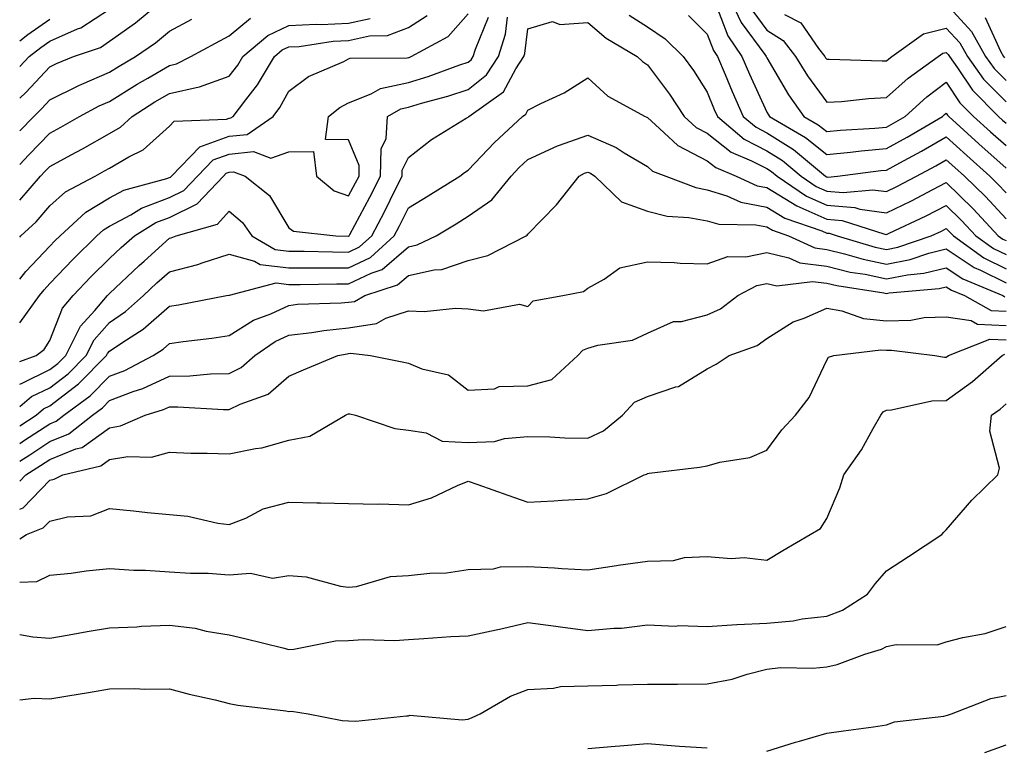
# Model space of a CAD drawing. Units: inches. Extents: x 1039763 to 1042403, y 7223978 to 7226618.
# Drawn here: x 1039763 to 1039928, y 7225126 to 7225248 of the extents above; entities that cross this region are included whole.
import ezdxf

# ---------------------------------------------------------------- set-up
doc = ezdxf.new("R2010")
doc.units = ezdxf.units.IN
doc.header["$MEASUREMENT"] = 0
doc.layers.add('Contour_10397223', color=7, linetype='Continuous', true_color=0xba89dd)

msp = doc.modelspace()

# ---------------------------------------------------------------- linework, layer by layer
at = {"layer": 'Contour_10397223'}
for points in [[(1039763, 7225234.94, 2812), (1039764.03, 7225235.94, 2812), (1039768.05, 7225240.22, 2812), (1039769.18, 7225240.79, 2812), (1039771.98, 7225241.92, 2812), (1039776.51, 7225243.46, 2812), (1039778.05, 7225244.48, 2812), (1039782.39, 7225247.58, 2812), (1039787.58, 7225251.92, 2812)], [(1039881.72, 7225251.92, 2808), (1039883.75, 7225247.62, 2808), (1039887.72, 7225242.25, 2808), (1039887.93, 7225241.92, 2808), (1039888.05, 7225241.69, 2808), (1039891.64, 7225235.51, 2808), (1039894.22, 7225231.92, 2808), (1039896.64, 7225230.51, 2808), (1039898.05, 7225229.36, 2808), (1039900.37, 7225229.6, 2808), (1039906.08, 7225229.95, 2808), (1039908.05, 7225230.14, 2808), (1039909.2, 7225230.77, 2808), (1039911.16, 7225231.92, 2808), (1039914.79, 7225235.18, 2808), (1039918.05, 7225237.62, 2808), (1039920.34, 7225234.21, 2808), (1039922.62, 7225231.92, 2808), (1039925.47, 7225229.34, 2808), (1039928.05, 7225227.02, 2808)], [(1039918.05, 7225250.73, 2811), (1039922.27, 7225246.14, 2811), (1039924.61, 7225241.92, 2811), (1039926.06, 7225239.93, 2811), (1039928.05, 7225237.92, 2811)], [(1039763, 7225240.25, 2813), (1039764.57, 7225241.92, 2813), (1039766.55, 7225243.42, 2813), (1039768.05, 7225244.5, 2813), (1039772.68, 7225246.55, 2813), (1039773.23, 7225246.74, 2813), (1039778.05, 7225249.87, 2813)], [(1039763, 7225204.68, 2807), (1039764.01, 7225205.96, 2807), (1039768.05, 7225210.2, 2807), (1039768.89, 7225211.08, 2807), (1039769.75, 7225211.92, 2807), (1039774.09, 7225215.88, 2807), (1039778.05, 7225218.29, 2807), (1039780.41, 7225219.56, 2807), (1039787.64, 7225221.51, 2807), (1039788.05, 7225221.67, 2807), (1039788.23, 7225221.74, 2807), (1039788.38, 7225221.92, 2807), (1039793.13, 7225226.84, 2807), (1039798.05, 7225228.6, 2807), (1039801.06, 7225228.91, 2807), (1039805.39, 7225231.92, 2807), (1039806.55, 7225233.42, 2807), (1039808.05, 7225236.14, 2807), (1039811.35, 7225238.62, 2807), (1039817.25, 7225241.12, 2807), (1039818.05, 7225241.53, 2807), (1039818.32, 7225241.65, 2807), (1039827.85, 7225241.72, 2807), (1039828.05, 7225241.76, 2807), (1039828.17, 7225241.8, 2807), (1039828.5, 7225241.92, 2807), (1039834.69, 7225245.28, 2807), (1039838.05, 7225249.07, 2807)], [(1039865, 7225248.87, 2805), (1039868.05, 7225246.92, 2805), (1039871.04, 7225244.91, 2805), (1039874.01, 7225241.92, 2805), (1039875.73, 7225239.6, 2805), (1039878.05, 7225235.96, 2805), (1039879.22, 7225233.09, 2805), (1039879.75, 7225231.92, 2805), (1039884.26, 7225228.13, 2805), (1039888.05, 7225226.16, 2805), (1039890.65, 7225224.52, 2805), (1039893.77, 7225221.92, 2805), (1039896.31, 7225220.18, 2805), (1039898.05, 7225219.42, 2805), (1039900.8, 7225219.17, 2805), (1039905.78, 7225219.65, 2805), (1039908.05, 7225219.34, 2805), (1039909.79, 7225220.18, 2805), (1039913.05, 7225221.92, 2805), (1039916.31, 7225223.66, 2805), (1039918.05, 7225224.65, 2805), (1039919.5, 7225223.37, 2805), (1039921.1, 7225221.92, 2805), (1039924.63, 7225218.5, 2805), (1039928.05, 7225214.77, 2805)], [(1039879.61, 7225250.36, 2807), (1039881.51, 7225245.38, 2807), (1039883.87, 7225241.92, 2807), (1039885.1, 7225238.97, 2807), (1039888.05, 7225232.64, 2807), (1039888.32, 7225232.19, 2807), (1039888.5, 7225231.92, 2807), (1039894.51, 7225228.38, 2807), (1039898.05, 7225225.53, 2807), (1039902.05, 7225225.92, 2807), (1039903.83, 7225226.14, 2807), (1039908.05, 7225226.53, 2807), (1039911.53, 7225228.44, 2807), (1039917.44, 7225231.92, 2807), (1039917.76, 7225232.21, 2807), (1039918.05, 7225232.43, 2807), (1039918.25, 7225232.12, 2807), (1039918.46, 7225231.92, 2807), (1039923.48, 7225227.35, 2807), (1039928.05, 7225223.25, 2807)], [(1039885.67, 7225249.54, 2809), (1039888.05, 7225246.33, 2809), (1039890.75, 7225244.62, 2809), (1039892.84, 7225241.92, 2809), (1039894.83, 7225238.7, 2809), (1039898.05, 7225234.3, 2809), (1039900.55, 7225234.42, 2809), (1039905.04, 7225234.93, 2809), (1039908.05, 7225235.05, 2809), (1039911.68, 7225238.29, 2809), (1039916.7, 7225241.92, 2809), (1039917.48, 7225242.49, 2809), (1039918.05, 7225242.62, 2809), (1039918.38, 7225242.25, 2809), (1039918.58, 7225241.92, 2809), (1039919.91, 7225240.06, 2809), (1039922.44, 7225236.31, 2809), (1039926.78, 7225231.92, 2809), (1039927.44, 7225231.31, 2809), (1039928.05, 7225230.79, 2809)], [(1039891, 7225248.97, 2810), (1039893.73, 7225247.6, 2810), (1039896.68, 7225243.29, 2810), (1039897.76, 7225241.92, 2810), (1039897.85, 7225241.72, 2810), (1039898.05, 7225241.47, 2810), (1039898.48, 7225241.49, 2810), (1039907.33, 7225241.2, 2810), (1039908.05, 7225241.22, 2810), (1039908.42, 7225241.55, 2810), (1039908.93, 7225241.92, 2810), (1039914.24, 7225245.73, 2810), (1039918.05, 7225246.69, 2810), (1039920.34, 7225244.21, 2810), (1039921.59, 7225241.92, 2810), (1039924.3, 7225238.17, 2810), (1039928.05, 7225234.38, 2810)], [(1039763, 7225211.7, 2808), (1039763.21, 7225211.92, 2808), (1039765.73, 7225214.24, 2808), (1039768.05, 7225216.96, 2808), (1039770.67, 7225219.3, 2808), (1039775.61, 7225221.92, 2808), (1039777.19, 7225222.78, 2808), (1039778.05, 7225223.27, 2808), (1039781.25, 7225225.12, 2808), (1039783.66, 7225226.31, 2808), (1039788.05, 7225230.3, 2808), (1039788.83, 7225231.14, 2808), (1039797.58, 7225231.45, 2808), (1039798.05, 7225231.63, 2808), (1039798.32, 7225231.65, 2808), (1039798.71, 7225231.92, 2808), (1039800.82, 7225234.69, 2808), (1039802.8, 7225237.17, 2808), (1039805.63, 7225241.92, 2808), (1039806.94, 7225243.03, 2808), (1039808.05, 7225243.54, 2808), (1039809.77, 7225243.64, 2808), (1039815.45, 7225244.52, 2808), (1039818.05, 7225244.63, 2808), (1039821.55, 7225245.42, 2808), (1039824.53, 7225245.44, 2808), (1039828.05, 7225246.82, 2808), (1039831.16, 7225248.81, 2808)], [(1039763, 7225190.89, 2805), (1039765.78, 7225191.92, 2805), (1039767.09, 7225192.88, 2805), (1039768.05, 7225194.4, 2805), (1039770.16, 7225199.81, 2805), (1039771.96, 7225201.92, 2805), (1039774.92, 7225205.05, 2805), (1039778.05, 7225208.11, 2805), (1039780, 7225209.97, 2805), (1039782.19, 7225211.92, 2805), (1039785.8, 7225214.17, 2805), (1039788.05, 7225215.01, 2805), (1039792.7, 7225217.27, 2805), (1039797.09, 7225221.92, 2805), (1039797.56, 7225222.41, 2805), (1039798.05, 7225222.58, 2805), (1039798.77, 7225222.64, 2805), (1039800.75, 7225221.92, 2805), (1039804.81, 7225218.68, 2805), (1039808.05, 7225213.29, 2805), (1039808.83, 7225212.7, 2805), (1039815.88, 7225211.92, 2805), (1039817.99, 7225211.86, 2805), (1039818.05, 7225211.84, 2805), (1039818.09, 7225211.88, 2805), (1039818.15, 7225211.92, 2805), (1039818.26, 7225212.13, 2805), (1039821.6, 7225218.37, 2805), (1039823.4, 7225221.92, 2805), (1039823.5, 7225226.47, 2805), (1039824.34, 7225228.21, 2805), (1039824.57, 7225231.92, 2805), (1039826.8, 7225233.17, 2805), (1039828.05, 7225233.44, 2805), (1039830.24, 7225234.11, 2805), (1039834.67, 7225235.3, 2805), (1039838.05, 7225236.43, 2805), (1039841.12, 7225238.85, 2805), (1039843.13, 7225241.92, 2805), (1039844.3, 7225245.67, 2805), (1039844.65, 7225248.52, 2805)], [(1039763, 7225197.36, 2806), (1039766.31, 7225201.92, 2806), (1039767.07, 7225202.9, 2806), (1039768.05, 7225203.93, 2806), (1039771.94, 7225208.03, 2806), (1039775.92, 7225211.92, 2806), (1039777.03, 7225212.94, 2806), (1039778.05, 7225213.56, 2806), (1039781.59, 7225215.46, 2806), (1039783.4, 7225216.57, 2806), (1039788.05, 7225218.35, 2806), (1039790.47, 7225219.5, 2806), (1039792.74, 7225221.92, 2806), (1039795.35, 7225224.62, 2806), (1039798.05, 7225225.59, 2806), (1039802.15, 7225226.02, 2806), (1039805.02, 7225224.95, 2806), (1039808.05, 7225225.98, 2806), (1039812.15, 7225226.02, 2806), (1039812.68, 7225221.92, 2806), (1039815.61, 7225219.48, 2806), (1039818.05, 7225218.62, 2806), (1039819.2, 7225220.77, 2806), (1039819.79, 7225221.92, 2806), (1039819.83, 7225223.7, 2806), (1039818.05, 7225228.01, 2806), (1039814.18, 7225228.05, 2806), (1039814.67, 7225231.92, 2806), (1039816.55, 7225233.42, 2806), (1039818.05, 7225234.19, 2806), (1039821.8, 7225235.67, 2806), (1039823.4, 7225236.57, 2806), (1039828.05, 7225237.6, 2806), (1039831.37, 7225238.6, 2806), (1039836.66, 7225240.53, 2806), (1039838.05, 7225241, 2806), (1039838.56, 7225241.41, 2806), (1039838.91, 7225241.92, 2806), (1039839.3, 7225243.17, 2806), (1039841.47, 7225248.5, 2806)], [(1039763, 7225223.89, 2810), (1039764.51, 7225225.46, 2810), (1039768.05, 7225229.11, 2810), (1039769.87, 7225230.1, 2810), (1039773.03, 7225231.92, 2810), (1039776.31, 7225233.66, 2810), (1039778.05, 7225234.42, 2810), (1039782.68, 7225237.29, 2810), (1039784.46, 7225238.33, 2810), (1039788.05, 7225240.46, 2810), (1039789.24, 7225240.73, 2810), (1039791.62, 7225241.92, 2810), (1039795.78, 7225244.19, 2810), (1039798.05, 7225245.42, 2810), (1039801.64, 7225248.33, 2810)], [(1039763, 7225217.91, 2809), (1039766.49, 7225221.92, 2809), (1039767.25, 7225222.72, 2809), (1039768.05, 7225223.52, 2809), (1039771.59, 7225225.46, 2809), (1039773.5, 7225226.47, 2809), (1039778.05, 7225229.07, 2809), (1039779.85, 7225230.12, 2809), (1039781.8, 7225231.92, 2809), (1039785.63, 7225234.34, 2809), (1039788.05, 7225235.77, 2809), (1039793.01, 7225236.88, 2809), (1039793.09, 7225236.88, 2809), (1039798.05, 7225238.66, 2809), (1039799.5, 7225240.47, 2809), (1039800.35, 7225241.92, 2809), (1039804.5, 7225245.47, 2809), (1039808.05, 7225247.12, 2809), (1039812.62, 7225247.35, 2809), (1039813.44, 7225247.31, 2809), (1039818.05, 7225247.51, 2809), (1039821.66, 7225248.31, 2809)], [(1039763, 7225229.49, 2811), (1039765.35, 7225231.92, 2811), (1039766.72, 7225233.25, 2811), (1039768.05, 7225234.67, 2811), (1039772.89, 7225237.08, 2811), (1039773.42, 7225237.29, 2811), (1039778.05, 7225239.32, 2811), (1039779.65, 7225240.32, 2811), (1039782.39, 7225241.92, 2811), (1039785.73, 7225244.24, 2811), (1039788.05, 7225246.16, 2811), (1039791.78, 7225248.19, 2811)], [(1039763, 7225244.56, 2814), (1039764.36, 7225245.61, 2814), (1039768.05, 7225248.19, 2814)], [(1039763, 7225187.12, 2804), (1039763.4, 7225187.27, 2804), (1039768.05, 7225189.56, 2804), (1039769.4, 7225190.57, 2804), (1039770.71, 7225191.92, 2804), (1039773.19, 7225196.78, 2804), (1039775.57, 7225199.44, 2804), (1039777.7, 7225201.92, 2804), (1039778.05, 7225202.27, 2804), (1039783.01, 7225206.96, 2804), (1039783.81, 7225207.68, 2804), (1039788.05, 7225211.51, 2804), (1039788.36, 7225211.61, 2804), (1039789.2, 7225211.92, 2804), (1039796.1, 7225213.87, 2804), (1039798.05, 7225216.04, 2804), (1039800.28, 7225214.15, 2804), (1039801.82, 7225211.92, 2804), (1039805.76, 7225209.63, 2804), (1039808.05, 7225209.38, 2804), (1039810.61, 7225209.36, 2804), (1039815.35, 7225209.22, 2804), (1039818.05, 7225209.21, 2804), (1039819.89, 7225210.08, 2804), (1039821.92, 7225211.92, 2804), (1039824.03, 7225215.94, 2804), (1039825.96, 7225219.83, 2804), (1039827.01, 7225221.92, 2804), (1039827.03, 7225222.94, 2804), (1039828.05, 7225225.05, 2804), (1039831.9, 7225228.07, 2804), (1039837.74, 7225231.61, 2804), (1039838.05, 7225231.8, 2804), (1039838.17, 7225231.92, 2804), (1039843.95, 7225236.02, 2804), (1039846.02, 7225239.89, 2804), (1039847.37, 7225241.92, 2804), (1039847.52, 7225242.45, 2804), (1039848.05, 7225246.57, 2804), (1039852.17, 7225247.8, 2804), (1039853.4, 7225247.27, 2804), (1039858.05, 7225247.64, 2804), (1039861.14, 7225245.01, 2804), (1039866.31, 7225241.92, 2804), (1039867.21, 7225241.08, 2804), (1039868.05, 7225240.57, 2804), (1039871.76, 7225235.63, 2804), (1039874.22, 7225231.92, 2804), (1039876.19, 7225230.06, 2804), (1039878.05, 7225229.11, 2804), (1039882.05, 7225225.92, 2804), (1039885.47, 7225224.5, 2804), (1039888.05, 7225223.17, 2804), (1039888.81, 7225222.68, 2804), (1039889.73, 7225221.92, 2804), (1039894.69, 7225218.56, 2804), (1039898.05, 7225217.08, 2804), (1039902.78, 7225216.65, 2804), (1039903.58, 7225216.39, 2804), (1039908.05, 7225215.75, 2804), (1039912.21, 7225217.76, 2804), (1039915.8, 7225219.67, 2804), (1039918.05, 7225220.85, 2804), (1039922.58, 7225216.45, 2804), (1039926.76, 7225211.92, 2804), (1039927.5, 7225211.37, 2804), (1039928.05, 7225211.12, 2804)], [(1039874.92, 7225248.8, 2806), (1039878.05, 7225245.67, 2806), (1039879.09, 7225242.96, 2806), (1039879.79, 7225241.92, 2806), (1039881.06, 7225238.91, 2806), (1039882.21, 7225236.08, 2806), (1039884.07, 7225231.92, 2806), (1039886.23, 7225230.1, 2806), (1039888.05, 7225229.17, 2806), (1039892.48, 7225226.35, 2806), (1039897.82, 7225221.92, 2806), (1039897.95, 7225221.82, 2806), (1039898.05, 7225221.78, 2806), (1039898.21, 7225221.76, 2806), (1039899.83, 7225221.92, 2806), (1039907.13, 7225222.84, 2806), (1039908.05, 7225222.94, 2806), (1039910.28, 7225224.15, 2806), (1039913.89, 7225226.08, 2806), (1039918.05, 7225228.48, 2806), (1039921.49, 7225225.36, 2806), (1039925.32, 7225221.92, 2806), (1039926.7, 7225220.57, 2806), (1039928.05, 7225219.11, 2806)], [(1039924.57, 7225248.44, 2812), (1039927.11, 7225242.86, 2812), (1039927.64, 7225241.92, 2812), (1039927.82, 7225241.69, 2812)], [(1039763, 7225183.34, 2803), (1039764.96, 7225185.01, 2803), (1039768.05, 7225186.51, 2803), (1039771.12, 7225188.85, 2803), (1039774.12, 7225191.92, 2803), (1039775.45, 7225194.52, 2803), (1039778.05, 7225197.43, 2803), (1039780.73, 7225199.24, 2803), (1039783.71, 7225201.92, 2803), (1039785.94, 7225204.03, 2803), (1039788.05, 7225205.92, 2803), (1039792.82, 7225207.15, 2803), (1039793.56, 7225207.43, 2803), (1039798.05, 7225208.83, 2803), (1039802.29, 7225207.68, 2803), (1039803.25, 7225207.12, 2803), (1039808.05, 7225206.59, 2803), (1039812.7, 7225206.57, 2803), (1039813.4, 7225206.57, 2803), (1039818.05, 7225206.55, 2803), (1039821.68, 7225208.29, 2803), (1039825.69, 7225211.92, 2803), (1039826.51, 7225213.46, 2803), (1039828.05, 7225216.59, 2803), (1039831.35, 7225218.62, 2803), (1039836.66, 7225221.92, 2803), (1039837.42, 7225222.55, 2803), (1039838.05, 7225222.94, 2803), (1039842.44, 7225227.53, 2803), (1039847.15, 7225231.92, 2803), (1039847.68, 7225232.29, 2803), (1039848.05, 7225232.97, 2803), (1039850.22, 7225234.09, 2803), (1039854.1, 7225235.87, 2803), (1039858.05, 7225238.35, 2803), (1039861.41, 7225235.28, 2803), (1039867.64, 7225231.92, 2803), (1039867.93, 7225231.8, 2803), (1039868.05, 7225231.74, 2803), (1039870.08, 7225229.89, 2803), (1039873.15, 7225227.02, 2803), (1039878.05, 7225224.5, 2803), (1039879.48, 7225223.35, 2803), (1039882.91, 7225221.92, 2803), (1039886.43, 7225220.3, 2803), (1039888.05, 7225219.99, 2803), (1039893.03, 7225216.94, 2803), (1039893.05, 7225216.92, 2803), (1039898.05, 7225214.73, 2803), (1039900.63, 7225214.5, 2803), (1039907.76, 7225212.21, 2803), (1039908.05, 7225212.17, 2803), (1039908.52, 7225212.39, 2803), (1039914.71, 7225215.26, 2803), (1039918.05, 7225216.98, 2803), (1039920.63, 7225214.5, 2803), (1039922.99, 7225211.92, 2803), (1039925.94, 7225209.81, 2803), (1039928.05, 7225208.78, 2803)], [(1039763, 7225180.1, 2802), (1039765.76, 7225181.92, 2802), (1039767.01, 7225182.96, 2802), (1039768.05, 7225183.48, 2802), (1039772.84, 7225187.13, 2802), (1039777.54, 7225191.92, 2802), (1039777.72, 7225192.25, 2802), (1039778.05, 7225192.64, 2802), (1039780.26, 7225194.13, 2802), (1039783.67, 7225196.3, 2802), (1039788.05, 7225200.14, 2802), (1039789.59, 7225200.38, 2802), (1039797.62, 7225201.92, 2802), (1039797.99, 7225201.98, 2802), (1039798.05, 7225202.02, 2802), (1039798.13, 7225202, 2802), (1039805.94, 7225204.03, 2802), (1039808.05, 7225203.8, 2802), (1039809.92, 7225203.8, 2802), (1039816.06, 7225203.91, 2802), (1039818.05, 7225203.89, 2802), (1039821.82, 7225205.69, 2802), (1039823.67, 7225206.3, 2802), (1039828.05, 7225210.1, 2802), (1039829.53, 7225210.44, 2802), (1039832.68, 7225211.92, 2802), (1039836.02, 7225213.95, 2802), (1039838.05, 7225215.22, 2802), (1039842.01, 7225217.96, 2802), (1039845.22, 7225221.92, 2802), (1039846.6, 7225223.37, 2802), (1039848.05, 7225224.71, 2802), (1039852.99, 7225226.98, 2802), (1039853.17, 7225227.04, 2802), (1039858.05, 7225228.78, 2802), (1039862.82, 7225226.69, 2802), (1039864.18, 7225225.79, 2802), (1039868.05, 7225223.52, 2802), (1039868.89, 7225222.76, 2802), (1039871.1, 7225221.92, 2802), (1039876.12, 7225219.99, 2802), (1039878.05, 7225219.62, 2802), (1039881.35, 7225218.62, 2802), (1039883.67, 7225217.55, 2802), (1039888.05, 7225216.71, 2802), (1039891.02, 7225214.89, 2802), (1039897.23, 7225212.74, 2802), (1039898.05, 7225212.39, 2802), (1039898.48, 7225212.35, 2802), (1039899.81, 7225211.92, 2802), (1039906.16, 7225210.03, 2802), (1039908.05, 7225209.63, 2802), (1039909.96, 7225210.01, 2802), (1039915.53, 7225211.92, 2802), (1039917.25, 7225212.72, 2802), (1039918.05, 7225213.13, 2802), (1039918.67, 7225212.55, 2802), (1039919.24, 7225211.92, 2802), (1039924.36, 7225208.23, 2802), (1039928.05, 7225206.41, 2802)], [(1039763, 7225177.15, 2801), (1039763.83, 7225177.7, 2801), (1039768.05, 7225180.46, 2801), (1039769.09, 7225180.88, 2801), (1039770.37, 7225181.92, 2801), (1039774.81, 7225185.16, 2801), (1039778.05, 7225188.46, 2801), (1039780.57, 7225189.4, 2801), (1039785.34, 7225191.92, 2801), (1039787, 7225192.97, 2801), (1039788.05, 7225193.91, 2801), (1039790.37, 7225194.24, 2801), (1039795.18, 7225194.79, 2801), (1039798.05, 7225195.26, 2801), (1039802.15, 7225197.82, 2801), (1039805.02, 7225198.89, 2801), (1039808.05, 7225200.28, 2801), (1039809.51, 7225200.46, 2801), (1039816.82, 7225200.69, 2801), (1039818.05, 7225200.81, 2801), (1039819.01, 7225200.96, 2801), (1039820.75, 7225201.92, 2801), (1039826.25, 7225203.72, 2801), (1039828.05, 7225205.3, 2801), (1039832.37, 7225206.24, 2801), (1039833.66, 7225206.31, 2801), (1039838.05, 7225207.78, 2801), (1039841.33, 7225208.64, 2801), (1039847.74, 7225211.92, 2801), (1039847.93, 7225212.04, 2801), (1039848.05, 7225212.19, 2801), (1039852.85, 7225217.12, 2801), (1039856.6, 7225221.92, 2801), (1039857.54, 7225222.43, 2801), (1039858.05, 7225222.6, 2801), (1039858.52, 7225222.39, 2801), (1039859.24, 7225221.92, 2801), (1039863.73, 7225217.6, 2801), (1039868.05, 7225216.08, 2801), (1039871.33, 7225215.2, 2801), (1039874.96, 7225215.01, 2801), (1039878.05, 7225214.42, 2801), (1039879.98, 7225213.85, 2801), (1039886.19, 7225213.78, 2801), (1039888.05, 7225213.42, 2801), (1039888.99, 7225212.86, 2801), (1039891.68, 7225211.92, 2801), (1039896.04, 7225209.91, 2801), (1039898.05, 7225209.65, 2801), (1039901.04, 7225208.93, 2801), (1039904.14, 7225208.01, 2801), (1039908.05, 7225207.19, 2801), (1039912.01, 7225207.96, 2801), (1039915.16, 7225209.03, 2801), (1039918.05, 7225209.75, 2801), (1039922.74, 7225206.61, 2801), (1039923.79, 7225206.18, 2801), (1039928.05, 7225204.07, 2801)], [(1039763, 7225174.21, 2800), (1039764.69, 7225175.28, 2800), (1039768.05, 7225177.49, 2800), (1039771.21, 7225178.76, 2800), (1039775.16, 7225181.92, 2800), (1039776.84, 7225183.13, 2800), (1039778.05, 7225184.38, 2800), (1039782, 7225185.87, 2800), (1039783.62, 7225186.35, 2800), (1039788.05, 7225188.42, 2800), (1039791.49, 7225188.48, 2800), (1039794.94, 7225188.81, 2800), (1039798.05, 7225188.87, 2800), (1039800.08, 7225189.89, 2800), (1039802.33, 7225191.92, 2800), (1039805.75, 7225194.22, 2800), (1039808.05, 7225195.28, 2800), (1039811.86, 7225195.73, 2800), (1039813.87, 7225196.1, 2800), (1039818.05, 7225196.53, 2800), (1039822.7, 7225197.27, 2800), (1039824.28, 7225198.15, 2800), (1039828.05, 7225199.36, 2800), (1039830.69, 7225199.28, 2800), (1039835.92, 7225199.79, 2800), (1039838.05, 7225199.71, 2800), (1039840.59, 7225199.38, 2800), (1039846.64, 7225200.51, 2800), (1039848.05, 7225200.12, 2800), (1039848.91, 7225201.06, 2800), (1039853.89, 7225201.92, 2800), (1039857.37, 7225202.6, 2800), (1039858.05, 7225203.19, 2800), (1039860.78, 7225204.65, 2800), (1039863.42, 7225206.55, 2800), (1039868.05, 7225207.6, 2800), (1039872.5, 7225207.47, 2800), (1039873.5, 7225207.37, 2800), (1039878.05, 7225207.23, 2800), (1039881.51, 7225208.46, 2800), (1039884.53, 7225208.4, 2800), (1039888.05, 7225209.11, 2800), (1039891.72, 7225208.25, 2800), (1039893.54, 7225207.41, 2800), (1039898.05, 7225206.82, 2800), (1039902, 7225205.87, 2800), (1039904.48, 7225205.49, 2800), (1039908.05, 7225204.73, 2800), (1039911.55, 7225205.42, 2800), (1039914.32, 7225205.65, 2800), (1039918.05, 7225206.57, 2800), (1039920.84, 7225204.71, 2800), (1039927.54, 7225201.92, 2800), (1039927.87, 7225201.74, 2800)], [(1039763, 7225170.88, 2799), (1039764.03, 7225171.92, 2799), (1039766.49, 7225173.48, 2799), (1039768.05, 7225174.5, 2799), (1039772.39, 7225176.26, 2799), (1039773.46, 7225176.51, 2799), (1039778.05, 7225179.81, 2799), (1039779.85, 7225180.12, 2799), (1039783.97, 7225181.92, 2799), (1039787.09, 7225182.88, 2799), (1039788.05, 7225183.31, 2799), (1039789.46, 7225183.33, 2799), (1039797.13, 7225182.84, 2799), (1039798.05, 7225182.84, 2799), (1039799.87, 7225183.74, 2799), (1039804.57, 7225185.4, 2799), (1039808.05, 7225188.44, 2799), (1039810.47, 7225189.5, 2799), (1039816.25, 7225191.92, 2799), (1039817.78, 7225192.19, 2799), (1039818.05, 7225192.23, 2799), (1039818.42, 7225192.29, 2799), (1039821.7, 7225191.92, 2799), (1039826.98, 7225190.85, 2799), (1039828.05, 7225190.61, 2799), (1039830.28, 7225189.69, 2799), (1039834.77, 7225188.64, 2799), (1039838.05, 7225186.08, 2799), (1039842.44, 7225186.31, 2799), (1039843.26, 7225186.71, 2799), (1039848.05, 7225186.8, 2799), (1039852.07, 7225187.9, 2799), (1039856.41, 7225191.92, 2799), (1039857.21, 7225192.76, 2799), (1039858.05, 7225193.11, 2799), (1039859.75, 7225193.62, 2799), (1039865.53, 7225194.44, 2799), (1039868.05, 7225195.61, 2799), (1039872.39, 7225197.58, 2799), (1039873.73, 7225197.6, 2799), (1039878.05, 7225198.68, 2799), (1039880.26, 7225199.71, 2799), (1039883.19, 7225201.92, 2799), (1039886.37, 7225203.6, 2799), (1039888.05, 7225203.93, 2799), (1039889.69, 7225203.56, 2799), (1039895.67, 7225204.3, 2799), (1039898.05, 7225203.99, 2799), (1039899.73, 7225203.6, 2799), (1039907.58, 7225202.39, 2799), (1039908.05, 7225202.29, 2799), (1039908.5, 7225202.37, 2799), (1039916.86, 7225203.11, 2799), (1039918.05, 7225203.4, 2799), (1039918.95, 7225202.82, 2799), (1039921.08, 7225201.92, 2799), (1039925.57, 7225199.44, 2799), (1039928.05, 7225199.32, 2799)], [(1039763, 7225166.19, 2798), (1039763.56, 7225166.41, 2798), (1039768.05, 7225171.02, 2798), (1039768.79, 7225171.18, 2798), (1039770.22, 7225171.92, 2798), (1039776.57, 7225173.4, 2798), (1039778.05, 7225174.48, 2798), (1039781.12, 7225174.99, 2798), (1039785.08, 7225174.89, 2798), (1039788.05, 7225175.69, 2798), (1039791.66, 7225175.53, 2798), (1039794.4, 7225175.57, 2798), (1039798.05, 7225175.42, 2798), (1039802.48, 7225176.35, 2798), (1039803.54, 7225176.43, 2798), (1039808.05, 7225177.74, 2798), (1039811.57, 7225178.4, 2798), (1039817.5, 7225181.92, 2798), (1039817.87, 7225182.1, 2798), (1039818.05, 7225182.15, 2798), (1039818.25, 7225182.12, 2798), (1039819.2, 7225181.92, 2798), (1039825.78, 7225179.65, 2798), (1039828.05, 7225179.4, 2798), (1039831.04, 7225178.93, 2798), (1039833.71, 7225177.58, 2798), (1039838.05, 7225177.31, 2798), (1039842.46, 7225177.51, 2798), (1039844.14, 7225178.01, 2798), (1039848.05, 7225178.31, 2798), (1039851.7, 7225178.27, 2798), (1039854.22, 7225178.09, 2798), (1039858.05, 7225178.05, 2798), (1039860.71, 7225179.26, 2798), (1039863.85, 7225181.92, 2798), (1039865.88, 7225184.09, 2798), (1039868.05, 7225185.01, 2798), (1039872.78, 7225186.65, 2798), (1039873.25, 7225186.72, 2798), (1039878.05, 7225189.65, 2798), (1039879.53, 7225190.44, 2798), (1039881.74, 7225191.92, 2798), (1039886.39, 7225193.58, 2798), (1039888.05, 7225194.75, 2798), (1039892.42, 7225197.55, 2798), (1039894.28, 7225198.15, 2798), (1039898.05, 7225199.79, 2798), (1039900.59, 7225199.38, 2798), (1039904.22, 7225198.09, 2798), (1039908.05, 7225197.72, 2798), (1039912.15, 7225197.82, 2798), (1039914.36, 7225198.23, 2798), (1039918.05, 7225198.37, 2798), (1039922.23, 7225197.74, 2798), (1039923.28, 7225197.15, 2798), (1039928.05, 7225196.92, 2798)], [(1039763, 7225161.21, 2797), (1039764.14, 7225161.92, 2797), (1039766.94, 7225163.03, 2797), (1039768.05, 7225164.19, 2797), (1039771, 7225164.87, 2797), (1039774.89, 7225165.08, 2797), (1039778.05, 7225166.26, 2797), (1039782.05, 7225165.92, 2797), (1039784.36, 7225165.61, 2797), (1039788.05, 7225165.26, 2797), (1039791.12, 7225164.99, 2797), (1039796.14, 7225163.83, 2797), (1039798.05, 7225163.62, 2797), (1039800.82, 7225164.69, 2797), (1039803.75, 7225166.22, 2797), (1039808.05, 7225167.33, 2797), (1039812.72, 7225167.25, 2797), (1039813.34, 7225167.21, 2797), (1039818.05, 7225167.15, 2797), (1039822.95, 7225167.02, 2797), (1039823.17, 7225167.04, 2797), (1039828.05, 7225166.88, 2797), (1039831.92, 7225168.05, 2797), (1039836.27, 7225170.14, 2797), (1039838.05, 7225170.85, 2797), (1039839.69, 7225170.28, 2797), (1039844.67, 7225168.54, 2797), (1039848.05, 7225167.37, 2797), (1039852.41, 7225167.56, 2797), (1039853.79, 7225167.66, 2797), (1039858.05, 7225167.88, 2797), (1039861.17, 7225168.8, 2797), (1039867.52, 7225171.92, 2797), (1039867.93, 7225172.04, 2797), (1039868.05, 7225172.15, 2797), (1039868.32, 7225172.19, 2797), (1039876.76, 7225173.21, 2797), (1039878.05, 7225173.44, 2797), (1039880.18, 7225174.05, 2797), (1039885.16, 7225174.81, 2797), (1039888.05, 7225176.04, 2797), (1039890.53, 7225179.44, 2797), (1039892.82, 7225181.92, 2797), (1039895.12, 7225184.85, 2797), (1039898.05, 7225191.14, 2797), (1039898.34, 7225191.63, 2797), (1039899.24, 7225191.92, 2797), (1039907.11, 7225192.86, 2797), (1039908.05, 7225192.76, 2797), (1039908.91, 7225192.78, 2797), (1039916.12, 7225191.92, 2797), (1039917.74, 7225191.61, 2797), (1039918.05, 7225191.63, 2797), (1039918.23, 7225191.74, 2797), (1039918.42, 7225191.92, 2797), (1039925.34, 7225194.63, 2797), (1039928.05, 7225194.5, 2797)], [(1039763, 7225153.95, 2796), (1039765.88, 7225154.09, 2796), (1039768.05, 7225155.1, 2796), (1039771.6, 7225155.47, 2796), (1039774.14, 7225155.83, 2796), (1039778.05, 7225156.22, 2796), (1039782.09, 7225155.96, 2796), (1039784.03, 7225155.94, 2796), (1039788.05, 7225155.71, 2796), (1039791.59, 7225155.46, 2796), (1039794.53, 7225155.44, 2796), (1039798.05, 7225155.2, 2796), (1039801.6, 7225155.47, 2796), (1039805.32, 7225154.65, 2796), (1039808.05, 7225155.08, 2796), (1039810.96, 7225154.83, 2796), (1039816.66, 7225153.31, 2796), (1039818.05, 7225153.13, 2796), (1039819.38, 7225153.25, 2796), (1039825.06, 7225154.91, 2796), (1039828.05, 7225155.06, 2796), (1039831.62, 7225155.49, 2796), (1039834.44, 7225155.53, 2796), (1039838.05, 7225156.1, 2796), (1039842.29, 7225156.16, 2796), (1039843.44, 7225156.53, 2796), (1039848.05, 7225156.57, 2796), (1039852.5, 7225156.37, 2796), (1039853.71, 7225156.26, 2796), (1039858.05, 7225156.04, 2796), (1039862.89, 7225156.76, 2796), (1039863.17, 7225156.8, 2796), (1039868.05, 7225157.49, 2796), (1039872.39, 7225157.58, 2796), (1039874.24, 7225158.11, 2796), (1039878.05, 7225158.25, 2796), (1039882.05, 7225157.92, 2796), (1039884.24, 7225158.11, 2796), (1039888.05, 7225157.62, 2796), (1039890.71, 7225159.26, 2796), (1039895.3, 7225161.92, 2796), (1039897.03, 7225162.94, 2796), (1039898.05, 7225164.6, 2796), (1039900.24, 7225169.73, 2796), (1039900.94, 7225171.92, 2796), (1039903.85, 7225176.12, 2796), (1039905.8, 7225179.67, 2796), (1039907.11, 7225181.92, 2796), (1039907.52, 7225182.45, 2796), (1039908.05, 7225182.76, 2796), (1039908.91, 7225182.78, 2796), (1039915.65, 7225184.32, 2796), (1039918.05, 7225184.36, 2796), (1039922.44, 7225187.53, 2796), (1039927.41, 7225191.92, 2796), (1039927.87, 7225192.1, 2796)], [(1039763, 7225145.19, 2795), (1039765.18, 7225144.79, 2795), (1039768.05, 7225144.6, 2795), (1039771.27, 7225145.14, 2795), (1039774.28, 7225145.69, 2795), (1039778.05, 7225146.31, 2795), (1039782.62, 7225146.49, 2795), (1039783.4, 7225146.57, 2795), (1039788.05, 7225146.74, 2795), (1039792.37, 7225146.24, 2795), (1039794.22, 7225145.75, 2795), (1039798.05, 7225145.16, 2795), (1039800.65, 7225144.52, 2795), (1039807.03, 7225142.94, 2795), (1039808.05, 7225142.68, 2795), (1039808.85, 7225142.72, 2795), (1039815.82, 7225144.15, 2795), (1039818.05, 7225144.19, 2795), (1039820.47, 7225144.34, 2795), (1039825.76, 7225144.21, 2795), (1039828.05, 7225144.38, 2795), (1039830.63, 7225144.5, 2795), (1039835.12, 7225144.85, 2795), (1039838.05, 7225144.97, 2795), (1039841.96, 7225145.83, 2795), (1039843.79, 7225146.18, 2795), (1039848.05, 7225147.19, 2795), (1039852.72, 7225146.59, 2795), (1039853.5, 7225146.47, 2795), (1039858.05, 7225145.87, 2795), (1039862.41, 7225146.28, 2795), (1039863.69, 7225146.28, 2795), (1039868.05, 7225146.8, 2795), (1039872.74, 7225146.61, 2795), (1039873.28, 7225146.69, 2795), (1039878.05, 7225146.55, 2795), (1039882.99, 7225146.86, 2795), (1039883.09, 7225146.88, 2795), (1039888.05, 7225147.12, 2795), (1039892.46, 7225147.51, 2795), (1039893.93, 7225147.8, 2795), (1039898.05, 7225148.25, 2795), (1039900.69, 7225149.28, 2795), (1039904.87, 7225151.92, 2795), (1039906.23, 7225153.74, 2795), (1039908.05, 7225155.85, 2795), (1039911.72, 7225158.25, 2795), (1039917.31, 7225161.92, 2795), (1039917.62, 7225162.35, 2795), (1039918.05, 7225162.7, 2795), (1039922.31, 7225167.66, 2795), (1039926.68, 7225171.92, 2795), (1039926.96, 7225173.01, 2795), (1039925.35, 7225179.22, 2795), (1039925.63, 7225181.92, 2795), (1039927.05, 7225182.92, 2795), (1039928.05, 7225183.78, 2795)], [(1039763, 7225134.24, 2794), (1039765.41, 7225134.56, 2794), (1039768.05, 7225134.44, 2794), (1039771.08, 7225134.95, 2794), (1039774.5, 7225135.47, 2794), (1039778.05, 7225136.08, 2794), (1039782.27, 7225136.14, 2794), (1039783.93, 7225136.04, 2794), (1039788.05, 7225136.12, 2794), (1039791.35, 7225135.22, 2794), (1039795.73, 7225134.24, 2794), (1039798.05, 7225133.66, 2794), (1039799.51, 7225133.38, 2794), (1039807.56, 7225132.41, 2794), (1039808.05, 7225132.33, 2794), (1039808.48, 7225132.35, 2794), (1039811.25, 7225131.92, 2794), (1039816.96, 7225130.83, 2794), (1039818.05, 7225130.73, 2794), (1039819.26, 7225130.71, 2794), (1039827.74, 7225131.61, 2794), (1039828.05, 7225131.61, 2794), (1039828.3, 7225131.67, 2794), (1039837.03, 7225130.9, 2794), (1039838.05, 7225131.04, 2794), (1039838.69, 7225131.28, 2794), (1039840.08, 7225131.92, 2794), (1039845.12, 7225134.85, 2794), (1039848.05, 7225135.98, 2794), (1039852.33, 7225136.2, 2794), (1039853.5, 7225136.47, 2794), (1039858.05, 7225136.63, 2794), (1039862.87, 7225136.74, 2794), (1039863.21, 7225136.76, 2794), (1039868.05, 7225136.86, 2794), (1039873.03, 7225136.9, 2794), (1039873.07, 7225136.9, 2794), (1039878.05, 7225136.96, 2794), (1039882.23, 7225137.74, 2794), (1039884.71, 7225138.58, 2794), (1039888.05, 7225139.38, 2794), (1039890.32, 7225139.65, 2794), (1039895.71, 7225139.58, 2794), (1039898.05, 7225139.81, 2794), (1039899.79, 7225140.18, 2794), (1039904.44, 7225141.92, 2794), (1039907.23, 7225142.74, 2794), (1039908.05, 7225143.21, 2794), (1039909.65, 7225143.52, 2794), (1039916.53, 7225143.44, 2794), (1039918.05, 7225143.97, 2794), (1039920.82, 7225144.69, 2794), (1039924.59, 7225145.38, 2794), (1039928.05, 7225146.53, 2794)], [(1039888.05, 7225125.67, 2793), (1039892.8, 7225127.17, 2793), (1039893.5, 7225127.37, 2793), (1039898.05, 7225128.7, 2793), (1039900.88, 7225129.09, 2793), (1039905.88, 7225129.75, 2793), (1039908.05, 7225130.05, 2793), (1039909.4, 7225130.57, 2793), (1039917.64, 7225131.51, 2793), (1039918.05, 7225131.63, 2793), (1039918.26, 7225131.71, 2793), (1039918.91, 7225131.92, 2793), (1039925.51, 7225134.46, 2793), (1039928.05, 7225134.97, 2793)], [(1039858.05, 7225126.1, 2793), (1039862.62, 7225126.49, 2793), (1039863.42, 7225126.55, 2793), (1039868.05, 7225126.94, 2793), (1039872.68, 7225126.55, 2793), (1039873.44, 7225126.53, 2793), (1039878.05, 7225126.2, 2793)], [(1039924.53, 7225125.44, 2792), (1039928.05, 7225126.74, 2792)]]:
    msp.add_polyline3d(points, dxfattribs=at)

doc.saveas('drawing.dxf')
